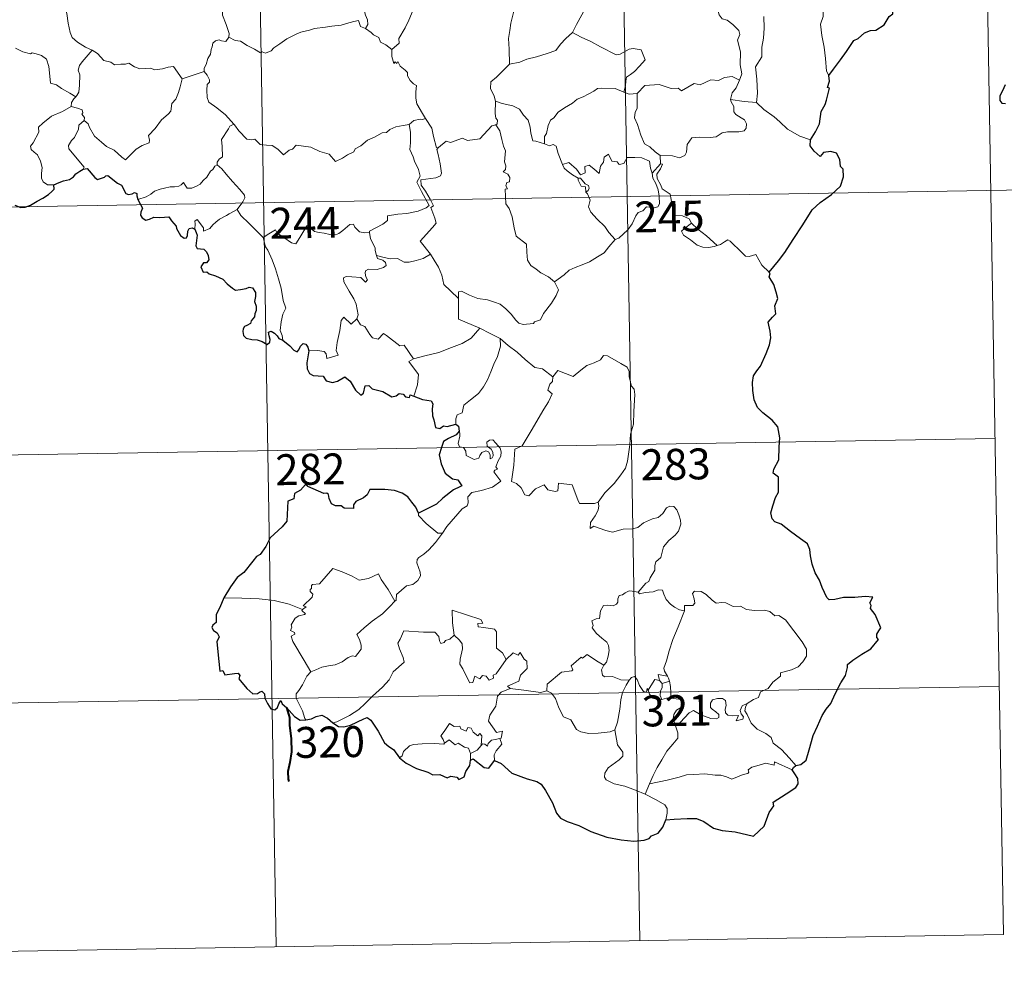
# Model space of a CAD drawing. Units: metres. Extents: x 612803 to 617307, y 4763669 to 4766714.
# Drawn here: x 613202 to 613441, y 4765420 to 4765653 of the extents above; entities that cross this region are included whole.
import ezdxf
from ezdxf.enums import TextEntityAlignment as Align

# ---------------------------------------------------------------- set-up
doc = ezdxf.new("R2010")
doc.units = ezdxf.units.M
doc.header["$MEASUREMENT"] = 0
doc.layers.add('Nivel 63', color=7, linetype='Continuous', lineweight=0)
doc.styles.add('Style-arial', font='arial.shx', dxfattribs={"bigfont": 'arialbig.shx'})

msp = doc.modelspace()

# ---------------------------------------------------------------- linework, layer by layer
at = {"layer": 'Nivel 63', "color": 7, "linetype": 'Continuous', "lineweight": 0}
for p, q in [((613435.46, 4765732.49), (613440.54, 4765431.37)), ((613258.92, 4765729.51), (613264, 4765428.39)), ((613347.19, 4765731), (613352.27, 4765429.88)), ((613241.14, 4765639.13), (613246.52, 4765640.91)), ((613357.24, 4765620.51), (613357.31, 4765618.45)), ((613357.31, 4765618.45), (613355.24, 4765616.22)), ((613084.41, 4765606.08), (613525.76, 4765613.53)), ((613299.7, 4765595.51), (613301.44, 4765596.51)), ((613173.7, 4765547.35), (613438.51, 4765551.82)), ((613357.03, 4765493.03), (613357.73, 4765492.32)), ((613357.73, 4765492.32), (613359.45, 4765492.88)), ((613174.72, 4765487.13), (613439.52, 4765491.59)), ((613311.15, 4765475.32), (613311.14, 4765473.69)), ((613354.62, 4765467.92), (613353.59, 4765465.42)), ((613175.74, 4765426.9), (613440.54, 4765431.37))]:
    msp.add_line(p, q, dxfattribs=at)
at = {"layer": 'Nivel 63', "color": 2, "linetype": 'Continuous', "lineweight": 30}
msp.add_line((613308.44, 4765553.6), (613307.64, 4765552.7), dxfattribs=at)
at = {"layer": 'Nivel 63', "color": 7, "linetype": 'Continuous', "lineweight": 0, "flags": 128}
for points in [[(613376.44, 4765638.81), (613377.03, 4765640.3), (613376.65, 4765642.54), (613376.67, 4765645.67), (613375.95, 4765648.48), (613376.53, 4765649.85), (613376.33, 4765650.88), (613374.88, 4765652.3), (613373.48, 4765653.34), (613372.29, 4765653.66), (613371.55, 4765654.65), (613370.7, 4765657.55), (613370.62, 4765658.77), (613370.02, 4765659.92), (613369.97, 4765661.88), (613368.64, 4765663.68), (613368.31, 4765666.14), (613368.77, 4765666.95), (613368.53, 4765668.87), (613367.65, 4765670.67), (613367.41, 4765674.82), (613367.08, 4765678.45)], [(613402.41, 4765674.35), (613402.04, 4765673.03), (613402.52, 4765671.08), (613402.55, 4765670.01), (613401.63, 4765668.94), (613399.86, 4765667.08), (613399.65, 4765665.37), (613399.77, 4765663.94), (613399.45, 4765662.96), (613398.38, 4765662.09), (613397.08, 4765661.45), (613397.1, 4765659.56), (613396.73, 4765657.33), (613396.79, 4765654.28), (613396.15, 4765652.38), (613396.44, 4765649.64), (613397, 4765646.83), (613397.37, 4765644.09), (613397.58, 4765640.95), (613398.17, 4765639.96)], [(613276.69, 4765670.26), (613277.6, 4765669.36), (613279.07, 4765667.73), (613280.84, 4765665.63), (613282.62, 4765663.66), (613283.78, 4765661.61), (613284.78, 4765659.51), (613285.05, 4765657.79), (613285.26, 4765656.08), (613285.65, 4765654.56), (613286.12, 4765653.45), (613286.24, 4765652.33), (613285.7, 4765651.37)], [(613321.81, 4765669.31), (613319.84, 4765668.2), (613317.51, 4765666.88), (613315.3, 4765666.15), (613313.38, 4765664.66), (613311.9, 4765664.16), (613310.49, 4765663.41), (613307.26, 4765662.01), (613304.4, 4765660.8), (613300.53, 4765659.28), (613299.33, 4765658.67), (613298.38, 4765657.04), (613297.22, 4765655.84), (613296.15, 4765653.37), (613295.29, 4765651.48), (613293.77, 4765648.95), (613293.81, 4765647.79), (613292.05, 4765646.22)], [(613252.49, 4765649.24), (613252.54, 4765650.13), (613251.8, 4765652.3), (613250.93, 4765654.61), (613250.93, 4765657.17), (613250.75, 4765658.27), (613250.31, 4765659.66), (613250.77, 4765660.71), (613251.03, 4765661.37), (613251.1, 4765662.43), (613251.96, 4765663.3), (613252.28, 4765664.17), (613252.43, 4765665.62)], [(613212.12, 4765663.83), (613211.26, 4765661.5), (613211.73, 4765660.13), (613212.21, 4765658.05), (613213.11, 4765655), (613213.46, 4765652.64), (613213.98, 4765650.36), (613214.44, 4765649.16), (613215.72, 4765648.04), (613217.71, 4765646.82), (613219.27, 4765646.1), (613219.32, 4765646.07)], [(613322.48, 4765659.98), (613322.21, 4765657.8), (613321.6, 4765655.22), (613320.96, 4765652.64), (613320.68, 4765650.83), (613320.41, 4765648.93), (613320.58, 4765646.29), (613320.64, 4765642.66)], [(613341.38, 4765661.76), (613340.47, 4765659.58), (613339.54, 4765657.28), (613338.15, 4765654.69), (613336.86, 4765652.32), (613335.89, 4765650.36)], [(613285.7, 4765651.37), (613284.43, 4765651.81), (613283.94, 4765653.26), (613282.86, 4765653.08), (613281.07, 4765652.56), (613279.79, 4765652.12), (613277.49, 4765651.94), (613275.95, 4765651.63), (613273.3, 4765651.33), (613272.09, 4765650.91), (613269.99, 4765650.45), (613268.86, 4765649.95), (613266.55, 4765648.85), (613264.89, 4765647.62), (613263.43, 4765646.64), (613262.72, 4765645.92), (613261.42, 4765645.33), (613260.55, 4765645.67), (613260.17, 4765645.42), (613258.74, 4765646.31), (613256.9, 4765647.2), (613255.32, 4765648.23), (613254, 4765648.45), (613252.49, 4765649.24)], [(613382.35, 4765654.24), (613382.49, 4765651.42), (613382.29, 4765648.98), (613381.87, 4765646.79), (613381.87, 4765644.44), (613380.36, 4765642.01), (613380.68, 4765639.01), (613380.8, 4765635.65), (613380.59, 4765633.35)], [(613285.7, 4765651.37), (613287.01, 4765650.38), (613287.61, 4765649.82), (613288.9, 4765649.12), (613289.28, 4765648.03), (613290.61, 4765647.37), (613292.05, 4765646.22)], [(613335.89, 4765650.36), (613334.31, 4765648.92), (613332.99, 4765647.55), (613331.88, 4765646), (613329.76, 4765645.3), (613327.16, 4765644.5), (613324.86, 4765643.9), (613323.14, 4765643.16), (613320.64, 4765642.66)], [(613335.89, 4765650.36), (613338.01, 4765649.22), (613340.36, 4765648.2), (613342.73, 4765646.89), (613346.55, 4765644.98), (613347.51, 4765645.11), (613349.7, 4765646.29), (613350.69, 4765646.51), (613352.59, 4765646.14), (613353.53, 4765643.72), (613352.15, 4765642.22), (613350.97, 4765640.92), (613350, 4765640.19), (613349.07, 4765639.56), (613348.88, 4765638.52), (613348.81, 4765637.46), (613348.35, 4765635.87)], [(613252.49, 4765649.24), (613251.73, 4765648.21), (613250.69, 4765648.35), (613250.14, 4765648.61), (613249.24, 4765648.32), (613248.59, 4765647.78), (613248.43, 4765646.93), (613248.2, 4765646.28), (613248.04, 4765645.07), (613247.36, 4765644.05), (613247, 4765642.61), (613246.47, 4765641.69), (613246.52, 4765640.91)], [(613215.33, 4765634.78), (613213.89, 4765635.67), (613211.86, 4765636.75), (613210.62, 4765637.63), (613209.16, 4765638.05), (613209.04, 4765639.76), (613208.77, 4765642.09), (613208.24, 4765643.91), (613206.99, 4765644.76), (613205.73, 4765645.21), (613204.72, 4765645.44), (613204.3, 4765645.22), (613202.44, 4765645.66), (613200.7, 4765646.57)], [(613219.32, 4765646.07), (613217.87, 4765644.4), (613216.91, 4765643.25), (613216.19, 4765642.34), (613215.91, 4765641.25), (613216.3, 4765640.12), (613216.22, 4765637.59), (613216.05, 4765635.88), (613215.61, 4765635.08), (613215.33, 4765634.78)], [(613219.32, 4765646.07), (613220.61, 4765645.24), (613222.14, 4765643.58), (613223.85, 4765643.15), (613224.72, 4765642.49), (613226.27, 4765642.72), (613227.39, 4765642.7), (613228.19, 4765642.91), (613229.55, 4765642.04), (613230.85, 4765641.52), (613233.44, 4765641.75), (613234.52, 4765641.34), (613236.41, 4765641.55), (613237.76, 4765641.97), (613239.08, 4765642.08), (613241.14, 4765639.13)], [(613292.05, 4765646.22), (613292.07, 4765644.51), (613292.58, 4765642.83), (613292.85, 4765643.28), (613293.28, 4765642.84), (613293.52, 4765643.29), (613294.06, 4765642.17), (613295.33, 4765641.22), (613295.82, 4765640.68), (613295.86, 4765639.88), (613296.49, 4765638.69), (613297.32, 4765637.87), (613298.03, 4765637.47), (613297.92, 4765635.97), (613297.87, 4765634.41), (613298.09, 4765633.03), (613299.48, 4765630.71), (613300.24, 4765629.45)], [(613246.52, 4765640.91), (613246.53, 4765640.89), (613247.23, 4765640.03), (613247.79, 4765638.89), (613247.78, 4765638.32), (613247.25, 4765637.75), (613247.14, 4765636.39), (613247.25, 4765634.62), (613247.66, 4765633.45), (613249.53, 4765632.08), (613251.71, 4765630.38), (613253.07, 4765628.86), (613253.7, 4765628.13)], [(613320.64, 4765642.66), (613319.08, 4765641.11), (613317.44, 4765639.53), (613316.13, 4765638.43), (613316, 4765636.81), (613316.9, 4765634.91), (613317.2, 4765633.69)], [(613217.35, 4765629.01), (613218.3, 4765628.17), (613218.63, 4765627.32), (613219.9, 4765625.16), (613221.53, 4765623.78), (613222.8, 4765622.73), (613224.62, 4765621.83), (613226.51, 4765620.09), (613227.4, 4765619.44), (613228.67, 4765620.74), (613229.98, 4765622.06), (613231.46, 4765622.92), (613233.13, 4765623.59), (613233.21, 4765624.22), (613232.94, 4765625.35), (613234.56, 4765627.04), (613236.13, 4765629.16), (613237.76, 4765630.52), (613238.39, 4765631.27), (613238.65, 4765633.14), (613239.65, 4765634.16), (613240.28, 4765635.84), (613240.67, 4765637.2), (613241.14, 4765639.13)], [(613376.44, 4765638.81), (613374.7, 4765639.71), (613372.79, 4765639.47), (613371.39, 4765638.72), (613369.5, 4765638.89), (613366.92, 4765637.63), (613365.46, 4765637.98), (613362.35, 4765636.24), (613361.61, 4765636.88), (613359.86, 4765636.8), (613356.98, 4765637.73), (613353.5, 4765637.48), (613351.6, 4765635.54)], [(613374.32, 4765634.11), (613374.7, 4765635.75), (613375.63, 4765636.94), (613376.44, 4765638.81)], [(613348.35, 4765635.87), (613346.24, 4765636.76), (613343.03, 4765636.84), (613342.03, 4765636.81), (613341.13, 4765636.15), (613339.7, 4765635.42), (613338.47, 4765634.76), (613337.09, 4765634.16), (613335.89, 4765633.24), (613334, 4765632.07), (613332.41, 4765631.06), (613331.4, 4765629.69), (613330.56, 4765629.06), (613330, 4765627.76), (613329.61, 4765625.88), (613329.14, 4765625.11), (613329.15, 4765623.34)], [(613348.35, 4765635.87), (613349.71, 4765635.4), (613351.6, 4765635.54)], [(613215.33, 4765634.78), (613214.85, 4765634.27), (613214.27, 4765633.39), (613214.17, 4765632.43)], [(613317.2, 4765633.69), (613317.15, 4765630.71), (613317.34, 4765629.58), (613317.74, 4765629.07), (613317.66, 4765628.21), (613317.33, 4765627.92)], [(613329.15, 4765623.34), (613327.02, 4765623.96), (613326.26, 4765624.06), (613325.83, 4765625.9), (613325.65, 4765627.41), (613325.18, 4765629.12), (613324.02, 4765630.3), (613323.02, 4765631.72), (613321.41, 4765632.54), (613318.82, 4765633.1), (613317.2, 4765633.69)], [(613351.6, 4765635.54), (613351.62, 4765631.92), (613351.1, 4765631.05), (613351.01, 4765629.68), (613351.73, 4765628.04), (613352.51, 4765625.46), (613353.41, 4765623.3), (613354.72, 4765622.61), (613355.98, 4765621.36), (613357.24, 4765620.51)], [(613357.24, 4765620.51), (613360.24, 4765620.43), (613361.89, 4765619.95), (613363.19, 4765620.48), (613363.59, 4765621.31), (613363.76, 4765623.21), (613364.86, 4765624.79), (613366.81, 4765624.92), (613369.37, 4765624.86), (613370.77, 4765625.04), (613372.26, 4765626.02), (613373.59, 4765626.29), (613376.33, 4765626.27), (613377.58, 4765626.46), (613378.09, 4765627.16), (613378.14, 4765628.23), (613377.65, 4765629.13), (613376.88, 4765629.69), (613375.58, 4765630.42), (613375.08, 4765631.08), (613375.08, 4765632.39), (613374.47, 4765633.54), (613374.32, 4765634.11)], [(613380.59, 4765633.35), (613377.59, 4765633.58), (613374.32, 4765634.11)], [(613393.74, 4765624.34), (613391.08, 4765625.22), (613388.12, 4765626.9), (613386.25, 4765628.71), (613384.9, 4765629.87), (613382.34, 4765631.68), (613380.59, 4765633.35)], [(613210.01, 4765613.39), (613208.48, 4765613.38), (613207.43, 4765614.08), (613207.01, 4765614.97), (613206.97, 4765616.12), (613207.15, 4765617.6), (613206.78, 4765619.14), (613206.05, 4765620.63), (613205.21, 4765621.3), (613204.45, 4765621.95), (613204.33, 4765622.76), (613204.98, 4765623.61), (613206.31, 4765626.2), (613206.24, 4765627.4), (613207.3, 4765628.35), (613209.43, 4765630.09), (613212.13, 4765631.17), (613214.17, 4765632.43)], [(613214.17, 4765632.43), (613215.77, 4765631.96), (613216.83, 4765631.58), (613217.06, 4765630.89), (613216.82, 4765630.56), (613217.45, 4765629.75), (613217.35, 4765629.01)], [(613217.15, 4765617.22), (613217.39, 4765617.66), (613213.6, 4765622.15), (613213.54, 4765622.93), (613214.27, 4765624.14), (613214.97, 4765624.86), (613215.61, 4765626.1), (613215.98, 4765626.82), (613216.08, 4765627.88), (613217.35, 4765629.01)], [(613300.24, 4765629.45), (613299.48, 4765629.21), (613298.9, 4765629.32), (613297.38, 4765629.01), (613296.26, 4765628.01)], [(613303.38, 4765622.47), (613302.92, 4765622.37), (613302.2, 4765625.09), (613301.75, 4765627.12), (613300.24, 4765629.45)], [(613253.7, 4765628.13), (613252.72, 4765627.65), (613252.38, 4765626.94), (613250.67, 4765624.36), (613250.88, 4765622.66), (613250.97, 4765620.19), (613250.17, 4765619.59), (613249.62, 4765618.87), (613249.64, 4765618.24)], [(613253.7, 4765628.13), (613253.87, 4765627.92), (613254.88, 4765626.49), (613256.86, 4765624.5), (613257.96, 4765624.33), (613258.77, 4765624.49), (613260.09, 4765623.21), (613261.66, 4765623), (613262.98, 4765622.9), (613264.35, 4765622.05), (613265.73, 4765620.66), (613267.12, 4765621.81), (613267.96, 4765622.04), (613268.82, 4765622.99), (613272.39, 4765622.56), (613274.6, 4765621.51), (613276.86, 4765620.81), (613278.38, 4765619.03), (613280.04, 4765619.83), (613281.31, 4765620.64), (613282.79, 4765621.36), (613283.16, 4765622.1), (613284.54, 4765622.82), (613286.17, 4765624.2), (613287.84, 4765624.93), (613289.7, 4765626.03), (613290.79, 4765626.08), (613291.54, 4765626.79), (613293.02, 4765627.5), (613294.84, 4765627.81), (613296.26, 4765628.01)], [(613296.26, 4765628.01), (613296.58, 4765626.17), (613296.58, 4765623.61), (613296.4, 4765621.93), (613297.21, 4765620.17), (613297.56, 4765619.1), (613298.49, 4765617.09), (613298.94, 4765615.47), (613298.16, 4765614.05), (613299.26, 4765611.77), (613301.08, 4765608.37), (613300.39, 4765607.78), (613298.42, 4765606.99), (613295.69, 4765606.4), (613293.49, 4765606.26), (613291, 4765605.85), (613291.04, 4765604.7), (613289.85, 4765603.8), (613286.63, 4765602.15), (613286.62, 4765601.82)], [(613317.33, 4765627.92), (613316.36, 4765627.74), (613313.46, 4765624.58), (613310.46, 4765624.13), (613309.23, 4765624.72), (613306.3, 4765623.66), (613305.28, 4765624.02), (613303.38, 4765622.47)], [(613317.33, 4765627.92), (613318.3, 4765626.46), (613318.75, 4765624.4), (613319.18, 4765622.79), (613319.63, 4765621.64), (613319.45, 4765618.99), (613319.76, 4765617.96), (613319.67, 4765617.07), (613319.11, 4765616.55), (613320.24, 4765615.99), (613320.73, 4765615.15), (613320.66, 4765614.08), (613319.97, 4765613.96), (613319.7, 4765613.15), (613320.12, 4765612.42), (613319.59, 4765612.34), (613319.72, 4765608.73), (613320.51, 4765607.64), (613321.24, 4765605.62), (613321.78, 4765602.97), (613322.21, 4765600.9), (613324.74, 4765598.99), (613324.82, 4765597.04), (613325.03, 4765595.13), (613325.79, 4765593.83), (613327.09, 4765592.87), (613328.21, 4765592), (613330.09, 4765591.06), (613331.58, 4765589.8)], [(613301.44, 4765596.51), (613298.94, 4765599.68), (613301.96, 4765603.02), (613302.82, 4765604.11), (613302.49, 4765605.27), (613301.55, 4765607.84), (613302.21, 4765608.29), (613301.39, 4765609.88), (613300.22, 4765611.85), (613299.2, 4765613.34), (613299.12, 4765614.61), (613302.76, 4765615.12), (613303.88, 4765615.55), (613304.15, 4765616.18), (613303.79, 4765618.52), (613303.32, 4765620.75), (613303.02, 4765621.96), (613303.38, 4765622.47)], [(613333.52, 4765618.33), (613332.42, 4765620.98), (613331.92, 4765622.79), (613331.2, 4765623.14), (613330.33, 4765622.83), (613329.15, 4765623.34)], [(613333.52, 4765618.33), (613335.06, 4765618.78), (613336.88, 4765617.15), (613337.86, 4765615.78), (613338.97, 4765616.27), (613338.9, 4765617.81), (613339.96, 4765618.16), (613341.08, 4765617.3), (613342.36, 4765616.12), (613342.68, 4765617.95), (613343.46, 4765618.92), (613343.6, 4765620.14), (613344.63, 4765620.81), (613345.51, 4765619.16), (613346.8, 4765618.94), (613347.29, 4765618.3), (613348.42, 4765618.53), (613349.16, 4765620.04), (613351.04, 4765620.02), (613352.79, 4765619.91), (613354.61, 4765619.17), (613354.83, 4765617.43), (613355.24, 4765616.22)], [(613249.64, 4765618.24), (613249.12, 4765617.92), (613248.56, 4765617.11), (613248.04, 4765616.74), (613247.14, 4765615.26), (613246.25, 4765614.43), (613245.56, 4765613.58), (613244.66, 4765613.09), (613243.49, 4765612.61), (613242.39, 4765612.57), (613241.85, 4765613.34), (613241.47, 4765613.95), (613240.91, 4765613.35), (613240.32, 4765613.07), (613239.27, 4765612.88), (613238.25, 4765612.89), (613236.83, 4765612.59), (613235.81, 4765612.3), (613234.47, 4765611.83), (613233.56, 4765611.09), (613232.38, 4765610.45), (613230.35, 4765609.81)], [(613249.64, 4765618.24), (613250.78, 4765617.29), (613251.85, 4765615.96), (613253.38, 4765614.22), (613255.16, 4765612.26), (613256.29, 4765610.9), (613256.39, 4765610.26), (613255.84, 4765609.26), (613254.52, 4765607.38)], [(613337.31, 4765615.03), (613335.91, 4765615.79), (613334.61, 4765616.82), (613333.88, 4765617.4), (613333.52, 4765618.33)], [(613357.69, 4765612.42), (613357.39, 4765613.33), (613356.46, 4765614.96), (613356.4, 4765615.96), (613357.28, 4765617.28), (613357.74, 4765618.4), (613357.31, 4765618.45)], [(613337.31, 4765615.03), (613337.28, 4765614.54), (613338.05, 4765613.05), (613339.04, 4765612.91), (613339.18, 4765611.58)], [(613339.18, 4765611.58), (613339.71, 4765611.99), (613339.96, 4765612.55), (613339.81, 4765613.26), (613338.96, 4765613.62), (613337.88, 4765614.97), (613337.31, 4765615.03)], [(613355.24, 4765616.22), (613355.41, 4765615), (613356.13, 4765613.7), (613356.75, 4765612.17), (613356.96, 4765610.6), (613357.05, 4765608.73), (613356.67, 4765608.01), (613355.77, 4765607.83), (613353.88, 4765608.07), (613353.02, 4765607.1), (613351.87, 4765606.66), (613351.3, 4765605.83), (613350.44, 4765603.94), (613349.35, 4765602.44), (613347.18, 4765600.4), (613346.31, 4765600.1)], [(613364.83, 4765604.07), (613364.28, 4765605.14), (613362.59, 4765605.82), (613360.94, 4765605.96), (613360.28, 4765607.2), (613359.86, 4765609.86), (613359.67, 4765611.12), (613357.69, 4765612.42)], [(613346.31, 4765600.1), (613344.74, 4765601.85), (613343.76, 4765603.28), (613341.9, 4765605.08), (613340.35, 4765606.75), (613339.78, 4765608.01), (613340.2, 4765609.7), (613339.6, 4765611.19), (613339.18, 4765611.58)], [(613254.52, 4765607.38), (613252.54, 4765606.34), (613251.9, 4765605.91), (613250.21, 4765605.03), (613249.32, 4765604.35), (613248.56, 4765603.64), (613247.87, 4765602.8), (613246.31, 4765602.16), (613246.3, 4765602.93), (613244.78, 4765604.93), (613244.23, 4765604.59), (613244.31, 4765603.9), (613244.23, 4765602.64)], [(613254.52, 4765607.38), (613255.43, 4765605.94), (613257.45, 4765603.99), (613259.36, 4765602.06), (613260.8, 4765600.6)], [(613260.8, 4765600.6), (613262.17, 4765601.52), (613263.84, 4765602.48), (613264.22, 4765601.65), (613265.87, 4765600.57), (613267.66, 4765599.3), (613268.72, 4765599.06), (613269.69, 4765600.59), (613271.42, 4765603.41), (613271.98, 4765603.65), (613272.6, 4765602.63), (613273.27, 4765602.02), (613274.42, 4765601.78), (613275.63, 4765601.65), (613277, 4765601.32), (613278.37, 4765601.27), (613279.19, 4765601.57), (613280.12, 4765602.33), (613281.84, 4765603.72), (613282.72, 4765603.83), (613283.04, 4765603.09), (613284.21, 4765601.96), (613285.54, 4765601.76), (613286.62, 4765601.82)], [(613364.83, 4765604.07), (613363.08, 4765602.81), (613362.4, 4765602.16), (613362.87, 4765601.2), (613364.54, 4765600.04), (613366.22, 4765598.7), (613367.56, 4765598.23), (613368.94, 4765598.16), (613370.32, 4765598.39), (613371.02, 4765598.63)], [(613371.02, 4765598.63), (613368.49, 4765600.98), (613366.38, 4765602.62), (613364.83, 4765604.07)], [(613265.58, 4765575.64), (613265.44, 4765576.83), (613264.97, 4765577.98), (613265.15, 4765580.14), (613265.63, 4765581.99), (613266.33, 4765583.42), (613265.69, 4765585.26), (613265.19, 4765588.3), (613264.53, 4765590.6), (613263.81, 4765593), (613263.01, 4765595.18), (613261.98, 4765597.54), (613261.39, 4765598.35), (613260.8, 4765600.6)], [(613286.62, 4765601.82), (613286.84, 4765600.28), (613288.04, 4765598.07), (613288.02, 4765597.46), (613288.37, 4765596.21)], [(613331.58, 4765589.8), (613333.89, 4765591.52), (613335.12, 4765592.67), (613336.56, 4765593.35), (613338.28, 4765593.96), (613340.07, 4765594.67), (613342, 4765595.91), (613343.61, 4765596.9), (613344.74, 4765598.34), (613346.31, 4765600.1)], [(613383.7, 4765592.16), (613381.88, 4765593.9), (613380.42, 4765596.48), (613378.84, 4765596), (613377.96, 4765596.03), (613377.01, 4765596.93), (613374.17, 4765599.7), (613373.67, 4765599.99), (613372.79, 4765599.52), (613371.84, 4765598.88), (613371.02, 4765598.63)], [(613288.37, 4765596.21), (613288.58, 4765595.52), (613289.87, 4765595.08), (613290.53, 4765594.56), (613290.72, 4765593.82), (613290.02, 4765593.28), (613288.48, 4765592.82), (613286.39, 4765592.92), (613285.7, 4765592.54), (613285.58, 4765591.94), (613285.78, 4765591.08), (613286.15, 4765590.3), (613285.68, 4765589.79), (613284.56, 4765590.86), (613282.31, 4765591.05), (613280.94, 4765591.12), (613280.28, 4765590.78), (613280.39, 4765589.85), (613281.72, 4765587.53), (613282.84, 4765585.68), (613283.41, 4765584.37), (613283.85, 4765581.81), (613283.57, 4765580.85)], [(613288.37, 4765596.21), (613289.89, 4765595.82), (613291.62, 4765595.42), (613293.47, 4765595.5), (613295.06, 4765594.62), (613296.24, 4765594.62), (613297.94, 4765595), (613299.7, 4765595.51)], [(613308.27, 4765585.75), (613306.31, 4765587.68), (613304.66, 4765589.16), (613304.21, 4765591.44), (613303.36, 4765593.43), (613302.31, 4765595.06), (613301.44, 4765596.51)], [(613308.27, 4765585.75), (613308.27, 4765587.37), (613308.93, 4765587.58), (613310.94, 4765586.58), (613312.97, 4765585.79), (613315.26, 4765585.43), (613317.01, 4765584.87), (613318.34, 4765584.38), (613319.71, 4765583.31), (613321.06, 4765582.02), (613322.17, 4765580.54), (613322.88, 4765579.8), (613323.91, 4765579.45), (613326.43, 4765579.72), (613326.73, 4765580.15), (613328.17, 4765580.63), (613328.89, 4765582.11), (613330.83, 4765584.64), (613331.98, 4765586.51), (613332.5, 4765587.88), (613331.58, 4765589.8)], [(613313.44, 4765578.58), (613308.27, 4765580.75), (613308.27, 4765585.75)], [(613271.89, 4765573.1), (613273.99, 4765573.15), (613275.64, 4765572.89), (613276.11, 4765572.32), (613276.3, 4765571.21), (613279.01, 4765572.04), (613278.53, 4765573.17), (613278.82, 4765575.13), (613279.41, 4765578.02), (613279.75, 4765580.45), (613280.43, 4765581.26), (613282.21, 4765579.57), (613283.57, 4765580.85)], [(613283.57, 4765580.85), (613284.41, 4765579.39), (613285.51, 4765579), (613286.68, 4765577.08), (613287.35, 4765576.22), (613288.77, 4765575.94), (613290, 4765577.3), (613290.78, 4765576.84), (613293.97, 4765574.26), (613295.02, 4765574.42), (613297.29, 4765571.11)], [(613297.29, 4765571.11), (613300.04, 4765571.86), (613303.43, 4765572.71), (613306.53, 4765573.85), (613309.13, 4765574.87), (613311.31, 4765576.15), (613313.44, 4765578.58)], [(613313.44, 4765578.58), (613315.91, 4765577.28), (613318.32, 4765576.07)], [(613307.62, 4765555.24), (613307.6, 4765556.53), (613307.9, 4765557.55), (613309.15, 4765558.04), (613309.53, 4765559.9), (613311.18, 4765561.19), (613313.12, 4765562.73), (613314.31, 4765564.36), (613315.32, 4765566.01), (613316.08, 4765568.01), (613316.86, 4765569.82), (613317.71, 4765571.7), (613318.45, 4765574.24), (613318.32, 4765576.07)], [(613318.32, 4765576.07), (613320.33, 4765574.38), (613322.51, 4765572.72), (613324.46, 4765570.96), (613326.77, 4765569.05), (613328.65, 4765568.72), (613331.14, 4765566.8)], [(613350.02, 4765552.81), (613350.76, 4765555.28), (613350.84, 4765558.33), (613351.09, 4765562.46), (613350.87, 4765563.77), (613350.26, 4765564.46), (613349.7, 4765566.78), (613349.69, 4765568.09), (613349.23, 4765569.08), (613347.67, 4765570.02), (613344.42, 4765571.83), (613343.42, 4765571.93), (613342.7, 4765570.88), (613341.18, 4765570.15), (613339.43, 4765569.51), (613337.94, 4765568.35), (613336.08, 4765566.83), (613332.35, 4765568.29), (613331.14, 4765566.8)], [(613297.29, 4765571.11), (613296.15, 4765570.49), (613298.57, 4765567.35), (613298.28, 4765564.86), (613297.41, 4765562.08)], [(613331.14, 4765566.8), (613331.07, 4765565.61), (613330.41, 4765564.98), (613329.96, 4765563.49), (613330.98, 4765562.64), (613330.12, 4765560.66), (613328.92, 4765558.9), (613327.59, 4765556.59), (613326.11, 4765554.02), (613323.68, 4765550.04), (613321.91, 4765549.24), (613321.64, 4765545.31), (613321.1, 4765541.39), (613322.32, 4765540.89), (613323.48, 4765539.78), (613324.34, 4765538.1), (613325.35, 4765537.87), (613326.95, 4765539.61), (613329.02, 4765540.57), (613329.96, 4765539.35), (613331.74, 4765538.94), (613332.35, 4765539.12), (613332.48, 4765539.99), (613332.52, 4765540.94), (613335.88, 4765540.56), (613337.19, 4765536.86), (613337.6, 4765536.04), (613341.29, 4765536.05), (613342.13, 4765536.3)], [(613304.38, 4765528.77), (613305.37, 4765530.41), (613309.12, 4765534.75), (613310.38, 4765535.47), (613310.62, 4765536.18), (613310.47, 4765537.64), (613311.51, 4765538.69), (613313.86, 4765539.19), (613316.49, 4765540.01), (613318.48, 4765541.43), (613316.81, 4765543.7), (613317.09, 4765544.09), (613317.7, 4765544.31), (613317.29, 4765544.93), (613317.9, 4765546.38), (613318.49, 4765547.5), (613318.64, 4765548.56), (613318.32, 4765549.44), (613317.3, 4765550.69), (613316.58, 4765551.44), (613315.77, 4765551.41), (613315.11, 4765550.88), (613315.23, 4765549.97), (613316.14, 4765549.22), (613316.55, 4765548.5), (613316.68, 4765547.62), (613316.42, 4765547.12), (613315.94, 4765546.82), (613315.94, 4765547.79), (613315.52, 4765548.57), (613314.85, 4765548.77), (613313.92, 4765548.37), (613313.4, 4765547.63), (613313.16, 4765547.05), (613312.08, 4765546.73), (613310.08, 4765547.69), (613309.99, 4765548.75), (613309.49, 4765549.58), (613308.51, 4765549.78), (613308.18, 4765550.55), (613308.58, 4765552.36), (613308.59, 4765553.1), (613308.44, 4765553.6)], [(613342.13, 4765536.3), (613343.77, 4765538.57), (613346.02, 4765540.86), (613347.68, 4765542.95), (613348.8, 4765544.55), (613349.29, 4765546.29), (613349.82, 4765550.22), (613350.02, 4765552.81)], [(613342.13, 4765536.3), (613342.31, 4765535.43), (613342.16, 4765534.4), (613341.39, 4765532.99), (613340.31, 4765531.36), (613340.19, 4765529.96), (613341.11, 4765530.5), (613342.39, 4765530.06), (613344.01, 4765529.48), (613345.62, 4765529.03), (613348.26, 4765529.78), (613350.47, 4765529.83), (613351.77, 4765530.19), (613353.14, 4765531.34), (613355.33, 4765532.32), (613356.74, 4765532.65), (613357.83, 4765533.61), (613358.76, 4765534.96), (613359.54, 4765535.37), (613360.53, 4765535.27), (613361.24, 4765534.49), (613361.73, 4765533.24), (613362.12, 4765531.99), (613362.25, 4765530.98), (613361.65, 4765529.3), (613360.85, 4765528.31), (613359.35, 4765527.02), (613357.99, 4765525.52), (613357.36, 4765522.87), (613356.19, 4765521.83), (613355.89, 4765520.99), (613355.88, 4765519.83), (613354.8, 4765517.97), (613354.49, 4765517.1), (613353.7, 4765516.68), (613351.85, 4765514.48)], [(613298.56, 4765533.63), (613298.55, 4765533.12), (613300.38, 4765531.14), (613303.26, 4765528.84), (613304.38, 4765528.77)], [(613304.38, 4765528.77), (613302.62, 4765526.54), (613301, 4765524.73), (613299.8, 4765523.74), (613298.58, 4765522.88), (613298.22, 4765522.4), (613298.12, 4765521.61), (613298.93, 4765519.34), (613299.03, 4765518.45), (613298.36, 4765517.34), (613297.15, 4765516.33), (613295.6, 4765515.98), (613293.2, 4765513.9), (613293.11, 4765512.5), (613292.75, 4765512.27)], [(613270.36, 4765510.31), (613271.24, 4765510.92), (613270.53, 4765511.13), (613272.75, 4765513.27), (613272.86, 4765514), (613272.21, 4765514.68), (613272.2, 4765515.16), (613272.58, 4765515.37), (613272.53, 4765516.07), (613272.77, 4765516.37), (613274.51, 4765516.48), (613277.7, 4765520.24), (613280.02, 4765519.4), (613282.41, 4765518.4), (613284.09, 4765517.41), (613286.37, 4765517.82), (613288.84, 4765518.93), (613289.47, 4765517.59), (613291.13, 4765515.11), (613292.75, 4765512.27)], [(613351.85, 4765514.48), (613350.41, 4765514.73), (613349.64, 4765514.78), (613348.71, 4765514.3), (613348.04, 4765513.84), (613347.26, 4765513.65), (613346.93, 4765512.86), (613346.96, 4765512.08), (613346.62, 4765511.55), (613345.76, 4765511.2), (613344.5, 4765511.3), (613343.48, 4765511.28), (613342.75, 4765509.91), (613342.49, 4765508.12), (613341.69, 4765507.98), (613340.65, 4765507.56), (613340.92, 4765506.35), (613340.69, 4765505.8), (613341.72, 4765504.48), (613343.05, 4765503.31), (613344.24, 4765502.37), (613344.68, 4765501.56), (613344.79, 4765500.34), (613344.62, 4765498.93), (613344.21, 4765497.52), (613343.56, 4765496.73)], [(613363.13, 4765509.98), (613361.93, 4765510.22), (613360.7, 4765510.83), (613359.69, 4765511.57), (613358.7, 4765512.74), (613358.07, 4765514.01), (613357.76, 4765514.94), (613356.83, 4765515.08), (613355.48, 4765514.56), (613353.53, 4765514.4), (613352.17, 4765514.05), (613351.85, 4765514.48)], [(613378.35, 4765487.43), (613379.87, 4765488.42), (613381.07, 4765488.88), (613381.59, 4765490.3), (613383.39, 4765491.12), (613384.58, 4765492.62), (613386.46, 4765494.06), (613386.46, 4765494.89), (613389.08, 4765495.6), (613390.69, 4765496.32), (613391.84, 4765497.59), (613392.73, 4765498.96), (613392.74, 4765500.62), (613391.67, 4765502.44), (613387.64, 4765507.73), (613386, 4765508.84), (613385.05, 4765508.74), (613383.87, 4765509.76), (613382.5, 4765510.11), (613380.12, 4765509.99), (613378.19, 4765510.31), (613376.7, 4765511.12), (613374.93, 4765511.04), (613373.18, 4765511.88), (613372.15, 4765511.95), (613370.78, 4765511.8), (613369.81, 4765512.54), (613368.41, 4765513.94), (613367.12, 4765514.66), (613365.53, 4765514.72), (613365.05, 4765514.12), (613365.47, 4765512.84), (613365.6, 4765511.84), (613365.1, 4765511.28), (613363.15, 4765511.23), (613363.13, 4765509.98)], [(613270.36, 4765510.31), (613267.11, 4765511.54), (613263.48, 4765512.48), (613259.84, 4765512.83), (613255.61, 4765513), (613251.24, 4765513.13)], [(613292.75, 4765512.27), (613291.56, 4765510.97), (613289.76, 4765509.25), (613287.25, 4765507.44)], [(613272.35, 4765495.11), (613270.79, 4765497.91), (613268.05, 4765502.51), (613267.65, 4765503.76), (613268.5, 4765504.3), (613268.45, 4765504.65), (613267.46, 4765505.14), (613267.79, 4765505.96), (613267.58, 4765506.56), (613268.57, 4765508.18), (613269.45, 4765508.75), (613270.88, 4765509.04), (613271.08, 4765509.26), (613270.22, 4765510.02), (613270.36, 4765510.31)], [(613314.13, 4765506.96), (613313.65, 4765507.88), (613306.73, 4765510.14), (613306.79, 4765507.05), (613307.22, 4765504.04)], [(613363.13, 4765509.98), (613361.6, 4765506.06), (613360.31, 4765503), (613359.38, 4765500.24), (613358.72, 4765497.77), (613358.07, 4765496), (613358.23, 4765495.29), (613359, 4765494.12)], [(613287.25, 4765507.44), (613285.35, 4765505.82), (613283.56, 4765504.19), (613284.2, 4765502.97), (613284.64, 4765501.58), (613284.59, 4765500.63), (613283.79, 4765499.56), (613283.2, 4765498.84), (613282.47, 4765499.01), (613281.45, 4765498.64), (613280.03, 4765497.59), (613278.31, 4765496.8), (613276.68, 4765496.62), (613275.02, 4765496.24), (613273.61, 4765495.62), (613272.35, 4765495.11)], [(613319.78, 4765498.17), (613318.93, 4765499.72), (613317.45, 4765500.86), (613317.46, 4765504.85), (613316.99, 4765505.46), (613314.37, 4765505.89), (613312.98, 4765506.03), (613312.95, 4765506.85), (613314.13, 4765506.96)], [(613307.22, 4765504.04), (613306.17, 4765503.09), (613305.07, 4765502.78), (613304.76, 4765502.27), (613303.97, 4765502), (613303.65, 4765502.69), (613303.48, 4765503.73), (613302.49, 4765504.78), (613299.71, 4765504.75), (613294.94, 4765505.07), (613294.06, 4765503.09), (613293.55, 4765502.1), (613293.88, 4765500.7), (613294.83, 4765498.6), (613295.07, 4765497.48), (613292.36, 4765495.1), (613291.44, 4765493.21), (613289.77, 4765491.42), (613287.39, 4765489.25), (613285.58, 4765487.42), (613284.03, 4765485.96), (613281.75, 4765484.52), (613278.71, 4765483.01), (613277.73, 4765482.76)], [(613319.78, 4765498.17), (613317.42, 4765494.69), (613316.67, 4765494.32), (613316.77, 4765493.63), (613315.69, 4765493.15), (613314.94, 4765494.06), (613314.09, 4765494.25), (613313.45, 4765493.41), (613312.22, 4765494.08), (613311.76, 4765492.58), (613311.02, 4765492.45), (613310.3, 4765493.85), (613309.31, 4765495.9), (613308.6, 4765496.97), (613308.65, 4765498.22), (613309.22, 4765500.75), (613309.14, 4765501.91), (613308.47, 4765502.84), (613307.22, 4765504.04)], [(613320.75, 4765491.09), (613320.1, 4765491.64), (613322.93, 4765492.84), (613323.28, 4765494.34), (613324.88, 4765495.96), (613324.87, 4765497.72), (613324.17, 4765498.22), (613323.21, 4765499.8), (613322.7, 4765499.19), (613321.5, 4765499.72), (613319.78, 4765498.17)], [(613343.56, 4765496.73), (613341.71, 4765497.78), (613339.52, 4765499.37), (613338.37, 4765498.44), (613338, 4765498.72), (613335.59, 4765496.62), (613336.01, 4765495.64), (613335.74, 4765495.36), (613333.22, 4765495.04), (613329.76, 4765492.12), (613329.65, 4765490.49)], [(613272.35, 4765495.11), (613271.42, 4765494.08), (613270.37, 4765491.99), (613269.49, 4765490.6), (613268.83, 4765489.78), (613268.8, 4765488.72), (613270.37, 4765485.66), (613270.9, 4765483.84), (613271.14, 4765483.51)], [(613349.65, 4765493.1), (613347.62, 4765493.21), (613345.65, 4765494), (613343.69, 4765493.95), (613343.19, 4765494.36), (613342.98, 4765495.66), (613343.56, 4765496.73)], [(613346.18, 4765481.07), (613346.85, 4765482.88), (613347.43, 4765486.04), (613347.64, 4765488.34), (613348.08, 4765490.13), (613348.93, 4765491.88), (613349.65, 4765493.1)], [(613354.29, 4765490.68), (613354.04, 4765491.11), (613353.88, 4765490.21), (613353.16, 4765490.4), (613352.21, 4765491.85), (613351.64, 4765493.3), (613350.99, 4765494.02), (613350.24, 4765493.78), (613349.65, 4765493.1)], [(613357.03, 4765493.03), (613355.95, 4765493.27), (613355.35, 4765492.37), (613354.29, 4765490.68)], [(613359, 4765494.12), (613356.74, 4765494.46), (613357.03, 4765493.03)], [(613357.73, 4765492.32), (613357.73, 4765491.3), (613357.26, 4765490.41), (613357.22, 4765489.4), (613357.65, 4765488.45)], [(613359, 4765494.12), (613359.24, 4765493.61), (613359.45, 4765492.88)], [(613359.45, 4765492.88), (613359.69, 4765491.55), (613359.78, 4765490.02), (613359.79, 4765488.73)], [(613318.24, 4765478.98), (613318.64, 4765479.06), (613318.93, 4765480.76), (613317.45, 4765480.39), (613315.54, 4765483.19), (613315.87, 4765484.61), (613317.34, 4765486.84), (613317.7, 4765489.23), (613318.63, 4765490.19), (613320.75, 4765491.09)], [(613329.65, 4765490.49), (613328.16, 4765490.15), (613324.14, 4765490.65), (613320.75, 4765491.09)], [(613346.18, 4765481.07), (613345.07, 4765480.6), (613342.18, 4765480.28), (613339.88, 4765480.2), (613337.96, 4765480.56), (613336.93, 4765481.13), (613335.53, 4765483.48), (613333.74, 4765484.24), (613332.62, 4765486.42), (613331.8, 4765488.65), (613330.82, 4765489.99), (613329.65, 4765490.49)], [(613354.29, 4765490.68), (613354.65, 4765489.72), (613355.44, 4765488.76), (613356.8, 4765488.31), (613357.65, 4765488.45)], [(613357.65, 4765488.45), (613358.72, 4765488.75), (613359.79, 4765488.73)], [(613359.79, 4765488.73), (613361.74, 4765488.5), (613362.42, 4765488.37), (613362.87, 4765487.9), (613362.39, 4765486.57), (613361.17, 4765485.81), (613360.51, 4765484.77), (613360.39, 4765483.69), (613360.82, 4765482.26)], [(613360.82, 4765482.26), (613362.05, 4765482.8), (613364.26, 4765485.18), (613365.33, 4765485.77), (613367.09, 4765484.68), (613369.48, 4765483.82), (613370.86, 4765483.73), (613371.47, 4765484.07), (613371.48, 4765484.78), (613370.75, 4765485.41), (613369.81, 4765486.07), (613369.42, 4765486.51), (613369.39, 4765487.52), (613369.88, 4765488.33), (613371.12, 4765488.65), (613372.31, 4765488.65), (613373.03, 4765488.19), (613373.19, 4765487), (613373.01, 4765486.06), (613373.08, 4765485.18), (613373.63, 4765484.58), (613374.68, 4765484.46), (613376.2, 4765484.56), (613375.66, 4765483.24), (613377.3, 4765483.68), (613377.4, 4765484.2), (613376.88, 4765484.95), (613376.64, 4765485.72), (613377.1, 4765486.87), (613378.35, 4765487.43)], [(613390.17, 4765472.36), (613388.57, 4765474.21), (613386.65, 4765476.27), (613384.62, 4765477.79), (613384.14, 4765479.17), (613382.89, 4765480.13), (613380.78, 4765481.19), (613379.33, 4765482.71), (613378.33, 4765484.8), (613377.8, 4765485.64), (613377.9, 4765486.56), (613378.35, 4765487.43)], [(613304.88, 4765477.83), (613304.53, 4765478.72), (613303.97, 4765479.58), (613304.76, 4765480.66), (613306.04, 4765482.57), (613307.17, 4765481.88), (613308.57, 4765481.94), (613308.83, 4765481.27), (613310.13, 4765480.74), (613310.54, 4765481.63), (613311.33, 4765481.46), (613311.78, 4765480.48), (613312.9, 4765479.62), (613313.45, 4765480.14), (613313.87, 4765479.63), (613313.72, 4765477.27)], [(613353.59, 4765465.42), (613351.23, 4765466.41), (613348.64, 4765467.39), (613346.06, 4765467.96), (613344.12, 4765468.91), (613343.65, 4765469.58), (613343.78, 4765470.57), (613344.57, 4765471.85), (613347.22, 4765473.74), (613348.16, 4765474.7), (613348.16, 4765475.61), (613346.81, 4765477.38), (613346.18, 4765481.07)], [(613360.82, 4765482.26), (613361.48, 4765480.34), (613361.47, 4765479.04), (613360.31, 4765477.61), (613358.81, 4765475.86), (613357.6, 4765473.78), (613356.51, 4765471.89), (613355.5, 4765469.98), (613354.62, 4765467.92)], [(613311.15, 4765475.32), (613310.66, 4765476.63), (613309.66, 4765476.88), (613308.17, 4765477.83), (613307.4, 4765477.39), (613305.94, 4765478.61), (613304.88, 4765477.83)], [(613313.72, 4765477.27), (613314.06, 4765477.65), (613314.65, 4765477.59), (613315.29, 4765477.1), (613315.42, 4765477.71), (613316.28, 4765478.51), (613317.18, 4765478.68), (613318.24, 4765478.98)], [(613318.24, 4765478.98), (613318.74, 4765477.6), (613317.4, 4765475.94), (613316.94, 4765475.02), (613316.96, 4765473.57)], [(613293.9, 4765474.25), (613294.56, 4765474.78), (613294.9, 4765475.82), (613296.38, 4765477.16), (613297.32, 4765477.5), (613299.4, 4765477.69), (613302.4, 4765477.7), (613304.71, 4765477.61), (613304.88, 4765477.83)], [(613313.72, 4765477.27), (613312.75, 4765476.13), (613311.15, 4765475.32)], [(613389.27, 4765471.32), (613384.97, 4765473.3), (613384.88, 4765472.45), (613382.88, 4765473), (613381.24, 4765472.47), (613379.49, 4765472), (613378.59, 4765471.33), (613378.72, 4765470.75), (613378.49, 4765470.45), (613377.32, 4765470.21), (613374.62, 4765469.07), (613373.29, 4765469.61), (613371.96, 4765470.05), (613370.55, 4765470.04), (613368.07, 4765470.35), (613365.39, 4765470.25), (613363.61, 4765470.12), (613361.83, 4765469.58), (613358.9, 4765468.8), (613354.62, 4765467.92)], [(613358.57, 4765459.24), (613358.91, 4765460.85), (613358.9, 4765461.93), (613358.37, 4765462.86), (613356.21, 4765464.1), (613353.59, 4765465.42)]]:
    msp.add_lwpolyline(points, dxfattribs=at)
at = {"layer": 'Nivel 63', "color": 7, "linetype": 'Continuous', "lineweight": 30, "flags": 128}
for points in [[(613398.17, 4765639.96), (613399.25, 4765641.45), (613400.97, 4765643.71), (613402.45, 4765645.79), (613404.23, 4765648.41), (613405.26, 4765648.9), (613406.85, 4765650.28), (613408.29, 4765650.84), (613409.56, 4765650.96), (613411.63, 4765652.27), (613412.82, 4765654.27), (613413.67, 4765654.88), (613413.72, 4765655.95), (613415.88, 4765660.67), (613415.53, 4765664.4), (613414.93, 4765665.77), (613414.19, 4765666.44), (613413.08, 4765666.61), (613412.28, 4765666.44), (613411.84, 4765667.02), (613412.15, 4765668.51), (613412.04, 4765670.16), (613411.53, 4765670.73), (613410.08, 4765671.47)], [(613393.74, 4765624.34), (613394.93, 4765626.24), (613395.93, 4765628.2), (613396.26, 4765631.19), (613397.24, 4765632.86), (613397.58, 4765633.97), (613398.29, 4765636.82), (613397.83, 4765637.01), (613398.31, 4765638.58), (613398.17, 4765639.96)], [(613440.94, 4765637.65), (613440.36, 4765636.24), (613439.71, 4765635.03), (613439.66, 4765633.9), (613440.19, 4765633.24), (613441.05, 4765633.14)], [(613383.7, 4765592.16), (613385.92, 4765594.96), (613387.47, 4765596.98), (613389.5, 4765600.15), (613391.81, 4765603.71), (613394.07, 4765607.29), (613396.07, 4765609.09), (613398.82, 4765611.06), (613400.98, 4765613.04), (613401.7, 4765615.31), (613401.63, 4765617.18), (613401.02, 4765617.82), (613400.82, 4765619.51), (613399.99, 4765621.08), (613398.64, 4765621.45), (613396.89, 4765621.22), (613396.04, 4765620.28), (613394.57, 4765621.54), (613393.64, 4765622.82), (613393.74, 4765624.34)], [(613210.01, 4765613.39), (613211.25, 4765613.98), (613212.32, 4765614.38), (613213.83, 4765614.66), (613214.73, 4765615.32), (613215.35, 4765616.09), (613216.34, 4765616.68), (613217.15, 4765617.22)], [(613217.15, 4765617.22), (613218.11, 4765617.32), (613219.96, 4765615.15), (613220.62, 4765614.68), (613222.28, 4765615.24), (613222.62, 4765615.53), (613223.07, 4765615.62), (613225.42, 4765613.76), (613226.39, 4765613.34), (613227.46, 4765611.29), (613228.11, 4765611.04), (613229.02, 4765611.16), (613229.6, 4765611.54), (613230.14, 4765611.28), (613230.13, 4765610.7), (613230.35, 4765609.81)], [(613200.56, 4765608.46), (613201.97, 4765607.92), (613203.01, 4765607.99), (613204.32, 4765608.44), (613205.91, 4765609.38), (613207.28, 4765610.15), (613208.73, 4765611.04), (613209.54, 4765611.8), (613210.05, 4765612.34), (613210.01, 4765613.39)], [(613230.35, 4765609.81), (613231.54, 4765607.68), (613231.14, 4765606.71), (613231.02, 4765606.03), (613231.46, 4765605.36), (613232.32, 4765604.84), (613233.18, 4765605.04), (613234.29, 4765605.5), (613235.55, 4765605.42), (613236.85, 4765605.51), (613237.89, 4765605.65), (613238.55, 4765604.61), (613239.12, 4765603.97), (613239.7, 4765603.35), (613239.76, 4765602.76), (613240.76, 4765601.09), (613241.61, 4765600.41), (613242.18, 4765600.52), (613242.42, 4765601.05), (613242.49, 4765602.1), (613242.83, 4765602.77), (613243.56, 4765602.93), (613244.23, 4765602.64)], [(613244.23, 4765602.64), (613244.51, 4765601.79), (613244.83, 4765601.17), (613244.53, 4765599.2), (613244.45, 4765598.55), (613244.83, 4765597.92), (613246.43, 4765597.74), (613247.02, 4765597.08), (613247.48, 4765596.22), (613247.6, 4765595.2), (613247.04, 4765594.48), (613246.3, 4765594.44), (613245.72, 4765593.5), (613246.21, 4765592.21), (613247.17, 4765592.26), (613247.74, 4765591.75), (613249.22, 4765591.26), (613251.02, 4765590.45), (613252.08, 4765589.36), (613253.36, 4765588.29), (613254.1, 4765587.84), (613255.28, 4765587.98), (613256.69, 4765588.19), (613257.45, 4765588.56), (613258.21, 4765588.38), (613258.96, 4765587.27), (613258.95, 4765586.3), (613258.74, 4765585.05), (613259.1, 4765583.96), (613259.14, 4765582.91), (613258.78, 4765582.04), (613258.72, 4765581.35), (613257.92, 4765580.36), (613257.7, 4765579.7), (613256.83, 4765579.26), (613256.31, 4765578.97), (613255.96, 4765578.45), (613255.9, 4765577.74), (613256.06, 4765576.78), (613256.69, 4765576.12), (613258.09, 4765575.86), (613259.35, 4765575.74), (613260.55, 4765575.33), (613261.76, 4765574.64), (613262.42, 4765575.15), (613262.53, 4765575.83), (613262.24, 4765576.7), (613262.14, 4765577.6), (613262.77, 4765577.84), (613263.55, 4765577.34), (613264.22, 4765576.74), (613264.63, 4765576.11), (613265.58, 4765575.64)], [(613390.17, 4765472.36), (613391.36, 4765472.66), (613392.63, 4765473.68), (613393.38, 4765476.22), (613394.33, 4765479.7), (613395.4, 4765481.94), (613396.55, 4765484.54), (613397.49, 4765486.1), (613398.64, 4765487.44), (613399.69, 4765489.77), (613401.08, 4765492.48), (613402.23, 4765494.26), (613402.68, 4765496.19), (613402.72, 4765496.91), (613403.95, 4765497.96), (613406.14, 4765499.42), (613408.38, 4765500.72), (613410.24, 4765503), (613409.85, 4765503.46), (613409.78, 4765504.29), (613410.29, 4765505.09), (613410.78, 4765505.85), (613409.38, 4765509.06), (613408.26, 4765510.48), (613408.4, 4765511.23), (613408.13, 4765511.9), (613408.85, 4765513.3), (613407.01, 4765513.39), (613404.44, 4765513.16), (613401.74, 4765513.22), (613399.61, 4765512.69), (613398.2, 4765512.59), (613397.71, 4765513.18), (613396.54, 4765515.6), (613395.89, 4765517.4), (613394.82, 4765519.19), (613394.1, 4765521.25), (613393.74, 4765523.27), (613393.54, 4765524.85), (613392.99, 4765526.21), (613391.27, 4765527.42), (613388.89, 4765529.21), (613386.62, 4765531.03), (613385.05, 4765531.59), (613384.36, 4765532.29), (613384.08, 4765533.75), (613384.6, 4765535.41), (613385.18, 4765537.45), (613385.96, 4765538.8), (613385.9, 4765542.37), (613384.64, 4765543.38), (613384.77, 4765544.32), (613386, 4765546.59), (613386.07, 4765549.73), (613386.29, 4765551.92), (613385.75, 4765554.66), (613384.42, 4765556.28), (613382.11, 4765558.03), (613380.87, 4765559.31), (613380.01, 4765561.22), (613379.7, 4765563.41), (613379.64, 4765565.42), (613379.86, 4765566.99), (613380.69, 4765568.24), (613381.59, 4765569.32), (613382.96, 4765572.41), (613383.76, 4765574.57), (613384.07, 4765576.2), (613383.89, 4765577.89), (613383.43, 4765580.07), (613384.44, 4765581.23), (613385.25, 4765582.07), (613385.04, 4765584), (613385.78, 4765585.76), (613385.4, 4765587.29), (613384.77, 4765589.21), (613383.65, 4765591.08), (613383.93, 4765591.89), (613383.7, 4765592.16)], [(613265.58, 4765575.64), (613267.27, 4765574.27), (613268.29, 4765573.24), (613269.08, 4765572.84), (613269.51, 4765573.3), (613269.84, 4765574.22), (613270.52, 4765574.82), (613271.14, 4765574.67), (613271.68, 4765573.99), (613271.89, 4765573.1)], [(613271.89, 4765573.1), (613271.38, 4765570.13), (613271.46, 4765568.67), (613272.03, 4765567.6), (613272.95, 4765567.11), (613275.38, 4765566.89), (613276.08, 4765565.8), (613277.64, 4765565.39), (613278.84, 4765565.72), (613280.64, 4765566.74), (613281.92, 4765565.72), (613283.24, 4765563.55), (613284.51, 4765562.31), (613285.2, 4765562.79), (613285.55, 4765564.62), (613286.47, 4765564.65), (613287.32, 4765563.86), (613289.85, 4765563.23), (613292.08, 4765561.88), (613293.14, 4765562.13), (613293.87, 4765562.7), (613294.83, 4765562.53), (613295.35, 4765561.94), (613296.34, 4765561.71), (613296.5, 4765562.4), (613297.41, 4765562.08)], [(613297.41, 4765562.08), (613299.49, 4765561.29), (613301.57, 4765560.95), (613302.02, 4765560.24), (613301.81, 4765558.96), (613301.9, 4765557.32), (613302.26, 4765556.35), (613302.66, 4765554.44), (613303.71, 4765554.18), (613304.61, 4765554.88), (613305.47, 4765554.67), (613307.62, 4765555.24)], [(613307.62, 4765555.24), (613308.22, 4765554.81), (613308.44, 4765553.6)], [(613307.64, 4765552.7), (613305.81, 4765551.76), (613304.62, 4765551.06), (613304.12, 4765549.57), (613303.54, 4765547.83), (613304.06, 4765545.66), (613305.04, 4765543.41), (613306.79, 4765542.02), (613308.07, 4765541.74), (613309.04, 4765540.27), (613308.53, 4765540.08), (613307.05, 4765539.31), (613304.44, 4765537.3), (613302.87, 4765535.85), (613300.31, 4765534.56), (613298.56, 4765533.63)], [(613298.56, 4765533.63), (613297.85, 4765535.11), (613296.93, 4765536.37), (613295.98, 4765537.59), (613294.53, 4765538.51), (613292.73, 4765539.2), (613290.32, 4765539.37), (613286.71, 4765539.39), (613286.04, 4765538.09), (613285.2, 4765537.35), (613283.33, 4765536.46), (613282.78, 4765535.67), (613282.74, 4765534.81), (613280.46, 4765534.87), (613279.74, 4765535.48), (613278.36, 4765535.46), (613277.38, 4765535.92), (613276.81, 4765537.24), (613276.7, 4765538.2), (613276.24, 4765538.51), (613275.52, 4765538.44), (613271.64, 4765540.1), (613271.12, 4765540.59), (613269.88, 4765539.21), (613268.4, 4765538.42), (613268.24, 4765537.15), (613266.81, 4765536.6), (613266.54, 4765531.74), (613265.43, 4765530.35), (613262.55, 4765527.71), (613261.43, 4765525.56), (613260.1, 4765523.62), (613259.17, 4765523.15), (613258.34, 4765522), (613256.15, 4765519.28), (613254.5, 4765518.07), (613252.89, 4765515.75), (613251.24, 4765513.13)], [(613251.24, 4765513.13), (613250.26, 4765510.73), (613249.42, 4765509.02), (613249.4, 4765507.11), (613248.6, 4765506.48), (613248.38, 4765505.93), (613248.76, 4765505.18), (613249.63, 4765504.64), (613250.13, 4765503.67), (613249.57, 4765502.42), (613250.05, 4765497.62), (613250.33, 4765495.28), (613251.05, 4765495.46), (613251.54, 4765494.44), (613253.82, 4765494.7), (613254.76, 4765494.83), (613255.19, 4765494.21), (613254.94, 4765493.42), (613256.88, 4765491.1), (613258.32, 4765489.8), (613259.46, 4765489.87), (613259.95, 4765490.2), (613260.52, 4765490.44), (613261.13, 4765489.81), (613261.23, 4765488.76), (613261.84, 4765487.42), (613262.71, 4765486.19), (613263.62, 4765485.94), (613264.29, 4765486.47), (613264.64, 4765487.4), (613265.1, 4765488.17), (613265.4, 4765487.4), (613266.47, 4765486.51), (613268.45, 4765484.28), (613269.82, 4765483.4), (613271.14, 4765483.51)], [(613271.14, 4765483.51), (613272.58, 4765483.69), (613273.72, 4765484.28), (613275.09, 4765484.62), (613276.4, 4765483.91), (613277.73, 4765482.76)], [(613277.73, 4765482.76), (613279.07, 4765481.83), (613280.43, 4765481.76), (613282.02, 4765482.22), (613285.24, 4765483.75), (613286.08, 4765484.04), (613286.95, 4765483.38), (613288.71, 4765480.76), (613290.31, 4765477.87), (613291.29, 4765477), (613292.48, 4765476.3), (613293.9, 4765474.25)], [(613293.9, 4765474.25), (613295.53, 4765472.95), (613298.02, 4765471.69), (613300.81, 4765470.8), (613302.05, 4765470.12), (613303.74, 4765470.21), (613305.46, 4765469.43), (613306.36, 4765469.8), (613307.8, 4765469.6), (613308.3, 4765468.98), (613309.58, 4765469.64), (613309.99, 4765470.94), (613310.99, 4765472.42), (613311.14, 4765473.69)], [(613311.14, 4765473.69), (613311.82, 4765474), (613314.46, 4765471.93), (613315.61, 4765471.74), (613316.96, 4765473.57)], [(613316.96, 4765473.57), (613318.58, 4765472.89), (613321.18, 4765470.56), (613324.92, 4765469.12), (613327.3, 4765468.54), (613328.3, 4765467.88), (613329.39, 4765466.34), (613331.04, 4765463.33), (613332.06, 4765460.82), (613333, 4765459.59), (613334.65, 4765458.82), (613337.47, 4765457.82), (613340.41, 4765456.4), (613344.28, 4765455.01), (613347.76, 4765454.32), (613350.84, 4765454.04), (613353.34, 4765454.23), (613354.53, 4765454.66), (613355.07, 4765455.34), (613356.72, 4765455.93), (613357.82, 4765457.42), (613358.57, 4765459.24)], [(613358.57, 4765459.24), (613360.62, 4765459.33), (613363.75, 4765459.53), (613365.99, 4765459.52), (613367.79, 4765458.82), (613370.18, 4765457.19), (613372.22, 4765456.62), (613375.45, 4765456.27), (613379.84, 4765455.26), (613382.49, 4765457.64), (613383.63, 4765461.02), (613384.84, 4765462.62), (613384.66, 4765463.53), (613387.76, 4765465.5), (613390.16, 4765467.02), (613390.75, 4765467.96), (613390.59, 4765469.2), (613389.88, 4765470.38), (613389.27, 4765471.32)], [(613389.27, 4765471.32), (613389.54, 4765471.9), (613390.17, 4765472.36)]]:
    msp.add_lwpolyline(points, dxfattribs=at)
at = {"layer": 'Nivel 63', "color": 7, "linetype": 'Continuous', "lineweight": 40, "flags": 128}
msp.add_lwpolyline([(613266.47, 4765486.51), (613267.2, 4765484.06), (613267.23, 4765482.16), (613267.61, 4765478.91), (613267.67, 4765475.75), (613267.3, 4765473.11), (613266.82, 4765470.9), (613266.86, 4765469.11), (613267.08, 4765468.48)], dxfattribs=at)
at = {"layer": 'Nivel 63', "color": 7, "linetype": 'Continuous', "lineweight": 0}
msp.add_3dface([(612853.05, 4763669.09), (612802.98, 4766638.67), (617257.33, 4766713.83), (617307.41, 4763744.24)], dxfattribs=at)

# ---------------------------------------------------------------- texts
at = {"layer": 'Nivel 63', "color": 7, "linetype": 'Continuous', "lineweight": 13, "style": 'Style-arial'}
for s, p in [('245', (613359.46, 4765605.71)), ('244', (613270.9, 4765604.17)), ('282', (613272.26, 4765544.32)), ('283', (613360.96, 4765545.53)), ('321', (613361.21, 4765485.74)), ('320', (613277.02, 4765478.1))]:
    msp.add_text(s, height=7.5, rotation=0.9671, dxfattribs=at).set_placement(p, align=Align.MIDDLE_CENTER)

doc.saveas('drawing.dxf')
